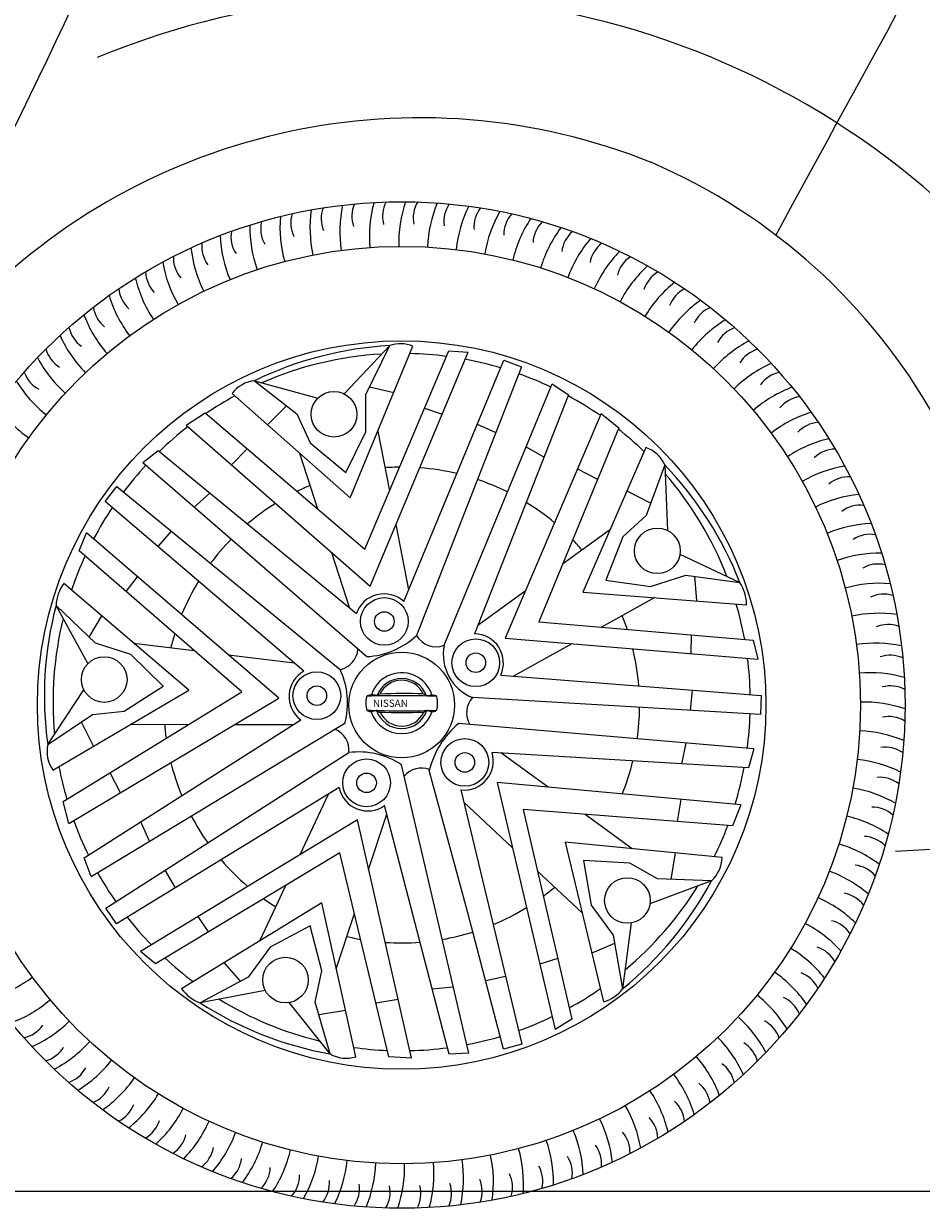
# Model space of a CAD drawing. Units: millimetres. Extents: x 3997 to 10992, y 2214 to 6906.
# Drawn here: x 7600 to 8178, y 5314 to 6076 of the extents above; entities that cross this region are included whole.
import ezdxf

# ---------------------------------------------------------------- set-up
doc = ezdxf.new("R2010")
doc.units = ezdxf.units.MM
doc.header["$MEASUREMENT"] = 0
doc.styles.get("Standard").update_dxf_attribs({"font": 'arial.ttf'})

msp = doc.modelspace()

# ---------------------------------------------------------------- linework, layer by layer
at = {"color": 7}
for p, q in [((7806.27, 5837.94), (7835.62, 5868.94)), ((7810.16, 5770.9), (7850.59, 5868.6)), ((7819.65, 5738.04), (7873.63, 5865.61)), ((7820.3, 5837.4), (7835.62, 5868.94)), ((7823.02, 5714.16), (7886.12, 5864.72)), ((7873.63, 5865.61), (7886.03, 5864.72)), ((7844.69, 5704.22), (7909.08, 5859.57)), ((7909.08, 5859.57), (7920.44, 5855.35)), ((7920.44, 5855.35), (7887.51, 5770.86)), ((7748.69, 5846.39), (7775.96, 5824.95)), ((7748.69, 5846.39), (7789.37, 5835.11)), ((7822.72, 5842.39), (7838.27, 5838.83)), ((7870.65, 5676.06), (7940.21, 5844.36)), ((7940.21, 5844.36), (7950.74, 5837.31)), ((7734.2, 5838.22), (7810.16, 5770.9)), ((7820.3, 5813.5), (7820.3, 5837.4)), ((7950.74, 5837.31), (7890.29, 5683.52)), ((7704.6, 5817.8), (7716.88, 5825.61)), ((7716.88, 5825.61), (7819.65, 5738.04)), ((7756.99, 5818.02), (7769.25, 5830.23)), ((7858.03, 5828.74), (7869.39, 5824.79)), ((7704.6, 5817.8), (7823.02, 5714.16)), ((7775.96, 5824.95), (7784.4, 5806.33)), ((7891.97, 5818.3), (7903.98, 5813.11)), ((7971.83, 5825.26), (7909.85, 5680.61)), ((7971.83, 5825.26), (7983.05, 5815.99)), ((7807.46, 5787.32), (7820.3, 5813.5)), ((7828, 5814), (7835.47, 5775.44)), ((7983.05, 5815.99), (7931.52, 5691.19)), ((7784.4, 5806.33), (7807.46, 5787.32)), ((7923.49, 5803.91), (7934.97, 5797.19)), ((8000.39, 5803.42), (7959.84, 5710.37)), ((7676.66, 5793.63), (7686.62, 5801.47)), ((7686.62, 5801.47), (7814.21, 5696.45)), ((7733.73, 5792.3), (7743.97, 5802.52)), ((7777.64, 5799.72), (7789.17, 5764)), ((7676.66, 5793.63), (7820.85, 5668.76)), ((7956.58, 5789.67), (7969.47, 5783.09)), ((8012.65, 5792.16), (8000.68, 5759.6)), ((8012.65, 5792.16), (8014.49, 5749.99)), ((7652.58, 5768.72), (7660.1, 5778.23)), ((7660.1, 5778.23), (7730.28, 5720.8)), ((7709.78, 5764.94), (7719.91, 5774.07)), ((7988.23, 5775.5), (8003.63, 5767.62)), ((7780.43, 5659.48), (7652.58, 5768.72)), ((7887.51, 5770.86), (7852.86, 5682.36)), ((8000.68, 5759.6), (7985.58, 5745.81)), ((7686.54, 5739.7), (7695.19, 5749.51)), ((7839.66, 5753.86), (7847.82, 5711.76)), ((7977.2, 5750.21), (7946.8, 5728.2)), ((7635.88, 5736.88), (7640.59, 5748.48)), ((7764.28, 5641.94), (7640.59, 5748.48)), ((7985.58, 5745.81), (7974.63, 5718.02)), ((7740.53, 5646.11), (7635.88, 5736.88)), ((7798.28, 5735.81), (7809.82, 5700.06)), ((8022.41, 5734.79), (8060.96, 5716.45)), ((7666.12, 5710.65), (7673.39, 5720.23)), ((7730.28, 5720.8), (7803.74, 5660.5)), ((8003.5, 5713.89), (8026.23, 5721.28)), ((8026.23, 5721.28), (8060.96, 5716.45)), ((8031.72, 5720.52), (8033.14, 5704.63)), ((7706.34, 5647.25), (7625.92, 5715.89)), ((7974.63, 5718.02), (8003.5, 5713.89)), ((7922.8, 5710.83), (7892.36, 5688.8)), ((7959.84, 5710.37), (8065.25, 5702.11)), ((8006.35, 5706.73), (7971.98, 5687.7)), ((7646.23, 5677.44), (7620.96, 5701.76)), ((7641.38, 5664.27), (7620.96, 5701.76)), ((7642.23, 5681.28), (7650.42, 5694.97)), ((7931.52, 5691.19), (8069.53, 5679.27)), ((7909.85, 5680.61), (8072.54, 5667.12)), ((8029.65, 5682.72), (8029.4, 5670.7)), ((7668.95, 5670.05), (7646.23, 5677.44)), ((7670.86, 5677.53), (7709.84, 5672.72)), ((7952.75, 5677.05), (7915.24, 5656.28)), ((8069.53, 5679.27), (8072.54, 5667.12)), ((7689.89, 5649.75), (7668.95, 5670.05)), ((7731.66, 5670.03), (7774.22, 5664.79)), ((7907.1, 5656.92), (8074.74, 5643.7)), ((7615.55, 5612.11), (7638.85, 5647.31)), ((7618.85, 5595.8), (7706.34, 5647.25)), ((7625.49, 5575.44), (7740.53, 5646.11)), ((7664.69, 5633.7), (7689.89, 5649.75)), ((8030.21, 5647.21), (8028.98, 5634.19)), ((8074.74, 5643.7), (8074.24, 5631.58)), ((7629.11, 5561.34), (7764.28, 5641.94)), ((7983.71, 5636.8), (7888.84, 5642.4)), ((8074.24, 5631.58), (7983.71, 5636.8)), ((7615.55, 5612.11), (7644.37, 5631.42)), ((7639.09, 5539.19), (7778.4, 5628.09)), ((7644.37, 5631.42), (7664.69, 5633.7)), ((7645.1, 5611.24), (7637.27, 5626.67)), ((7643.47, 5527.3), (7806.78, 5625.85)), ((7668.88, 5625.22), (7706.41, 5625.15)), ((7736.04, 5625.1), (7773.61, 5625.03)), ((8069.9, 5609.39), (7879.85, 5625.66)), ((8026.24, 5613.13), (8023.41, 5599.8)), ((7729.31, 5555.79), (7809.35, 5607.02)), ((8066.45, 5597.2), (7901.5, 5607.16)), ((7937.52, 5584.68), (7907.17, 5606.82)), ((8069.9, 5609.39), (8066.45, 5597.2)), ((7886.5, 5413.44), (7843.24, 5599.21)), ((7662.37, 5581.17), (7655.81, 5594.07)), ((7885.94, 5503.87), (7861.13, 5595.39)), ((7803.12, 5584.54), (7659.71, 5496.7)), ((7881.4, 5582.96), (7920.63, 5419.43)), ((8061.51, 5573.41), (7904.78, 5587.66)), ((7904.78, 5587.66), (7942.22, 5428.76)), ((7629.11, 5561.34), (7625.49, 5575.44)), ((7778.01, 5541.42), (7796.16, 5580.28)), ((7914.65, 5545.76), (7883.31, 5575.02)), ((8022.94, 5576.92), (8020.67, 5562.63)), ((7822.1, 5531.7), (7833.77, 5567.41)), ((7873.84, 5412.95), (7832.35, 5572.9)), ((8056.15, 5559.88), (7921.54, 5570.32)), ((7921.54, 5570.32), (7952.85, 5435.38)), ((7991.78, 5545.11), (7961.46, 5567.22)), ((8061.51, 5573.41), (8056.15, 5559.88)), ((7814.81, 5563.76), (7675.26, 5479.04)), ((7680.99, 5549.94), (7675.44, 5562.39)), ((7849.69, 5410.3), (7814.81, 5563.76)), ((7653, 5506.79), (7729.31, 5555.79)), ((8049.55, 5539.5), (7948.53, 5549.31)), ((7948.53, 5549.31), (7973.25, 5446.51)), ((7643.47, 5527.3), (7639.09, 5539.19)), ((7803.5, 5542.46), (7684.84, 5470.98)), ((7835.17, 5411.21), (7803.5, 5542.46)), ((7990.19, 5535.79), (7960.37, 5537.61)), ((7960.37, 5537.61), (7965.37, 5508.88)), ((8007.97, 5525.68), (7990.19, 5535.79)), ((8019.25, 5542.44), (8016.51, 5525.36)), ((7697.81, 5520.04), (7691.15, 5531.29)), ((7959.44, 5503.95), (7930.72, 5530.76)), ((7752.09, 5485.91), (7768.71, 5521.5)), ((8042.63, 5524.37), (8003.1, 5509.58)), ((8042.63, 5524.37), (8007.97, 5525.68)), ((7659.71, 5496.7), (7653, 5506.79)), ((7791.86, 5510.3), (7701.72, 5455.02)), ((7813.75, 5411.19), (7791.86, 5510.3)), ((7965.37, 5508.88), (7979.42, 5489.55)), ((7719.13, 5491.64), (7712.27, 5501.51)), ((7801.23, 5467.87), (7812.89, 5503.54)), ((7908.95, 5416.16), (7885.94, 5503.87)), ((7784.39, 5495.42), (7758.61, 5481.79)), ((7791.87, 5466.5), (7784.39, 5495.42)), ((7991.09, 5497.35), (7985.56, 5455.02)), ((7980.39, 5484.09), (7965.72, 5477.83)), ((7979.42, 5489.55), (7985.56, 5455.02)), ((7684.84, 5470.98), (7675.26, 5479.04)), ((7758.61, 5481.79), (7744.57, 5462.45)), ((7739.68, 5459.84), (7729.19, 5471.86)), ((7943.81, 5474.37), (7932.3, 5470.9)), ((7744.57, 5462.45), (7713.63, 5445.94)), ((7787.76, 5446.46), (7791.87, 5466.5)), ((7910.21, 5462.87), (7897.44, 5460.02)), ((7755.6, 5453.77), (7713.63, 5445.94)), ((7876.57, 5456.11), (7863.01, 5454.68)), ((7797.22, 5413.09), (7770.94, 5446.13)), ((7797.22, 5413.09), (7787.76, 5446.46)), ((7841.11, 5448.06), (7826.82, 5445.81)), ((7807.18, 5440.92), (7790.09, 5438.25)), ((7952.85, 5435.38), (7942.22, 5428.76)), ((7920.63, 5419.43), (7908.95, 5416.16)), ((7849.69, 5410.3), (7835.17, 5411.21)), ((7886.5, 5413.44), (7873.84, 5412.95))]:
    msp.add_line(p, q, dxfattribs=at)
at = {"color": 5}
msp.add_line((4081.59, 5324.63), (10991.9, 5324.63), dxfattribs=at)
at = {"color": 7}
for centre, radius in [((7843.35, 5637.62), 323.94), ((7843.35, 5637.62), 295.23), ((7843.35, 5637.62), 234.41), ((7799.79, 5824.77), 14.68), ((8007.88, 5736.88), 14.68), ((7832.19, 5691.41), 15.35), ((7832.19, 5691.41), 6.3), ((7891.05, 5664.85), 15.35), ((7651.9, 5654.03), 14.68), ((7843.35, 5637.62), 34.01), ((7891.05, 5664.85), 6.3), ((7788.75, 5643.64), 15.35), ((7788.75, 5643.64), 6.3), ((7883.99, 5600.67), 15.35), ((7883.99, 5600.67), 6.3), ((7820.76, 5587.55), 15.35), ((7820.76, 5587.55), 6.3), ((7988.59, 5511.82), 14.68), ((7768.58, 5460.62), 14.68)]:
    msp.add_circle(centre, radius, dxfattribs=at)
for centre, radius, start, end in [((4673.05, 7449.62), 3256.91, 328.31589, 342.70308), ((186315.34, -91261.53), 203013.65, 151.2888972, 151.3933596), ((7845.18, 5577.96), 515.8, 40.4833, 112.54793), ((7854.98, 5614.3), 401.29, 68.21527, 136.17186), ((7851.46, 5633.94), 384.51, 352.5666, 66.64191), ((7865.92, 5944.54), 81.61, 171.71819, 192.22732), ((7811.43, 5950.64), 19.87, 159.50139, 202.45727), ((7885.15, 5942.52), 81.61, 168.11819, 188.62732), ((7831.14, 5952.03), 19.87, 155.90139, 198.85727), ((7904.21, 5939.3), 81.61, 164.51819, 185.02732), ((7850.91, 5952.18), 19.87, 152.30139, 195.25727), ((7923.03, 5934.88), 81.61, 160.91819, 181.42732), ((7870.65, 5951.08), 19.87, 148.70139, 191.65727), ((7941.54, 5929.29), 81.61, 157.31819, 177.82732), ((7890.27, 5948.75), 19.87, 145.10139, 188.05727), ((7959.66, 5922.55), 81.61, 153.71819, 174.22732), ((7909.72, 5945.19), 19.87, 141.50139, 184.45727), ((7977.32, 5914.68), 81.61, 150.11819, 170.62732), ((7772.45, 5944.17), 19.87, 166.70139, 209.65727), ((7846.6, 5945.36), 81.61, 175.31819, 195.82732), ((7791.83, 5948.02), 19.87, 163.10139, 206.05727), ((7928.9, 5940.41), 19.87, 137.90139, 180.85727), ((7994.45, 5905.72), 81.61, 146.51819, 167.02732), ((7947.74, 5934.44), 19.87, 134.30139, 177.25727), ((7753.34, 5939.12), 19.87, 170.30139, 213.25727), ((7827.27, 5944.95), 81.61, 178.91819, 199.42732), ((8010.99, 5895.71), 81.61, 142.91819, 163.42732), ((7966.17, 5927.3), 19.87, 130.70139, 173.65727), ((7734.58, 5932.87), 19.87, 173.90139, 216.85727), ((7808.01, 5943.34), 81.61, 182.51819, 203.02732), ((8026.86, 5884.67), 81.61, 139.31819, 159.82732), ((7984.12, 5919.02), 19.87, 127.10139, 170.05727), ((7716.26, 5925.46), 19.87, 177.50139, 220.45727), ((7788.88, 5940.52), 81.61, 186.11819, 206.62732), ((8042.01, 5872.66), 81.61, 135.71819, 156.22732), ((8001.51, 5909.63), 19.87, 123.50139, 166.45727), ((7769.97, 5936.5), 81.61, 189.71819, 210.22732), ((8056.38, 5859.72), 81.61, 132.11819, 152.62732), ((7751.35, 5931.3), 81.61, 193.31819, 213.82732), ((7698.44, 5916.91), 19.87, 181.10139, 224.05727), ((8018.28, 5899.16), 19.87, 119.90139, 162.85727), ((8069.9, 5845.91), 81.61, 128.51819, 149.02732), ((7681.19, 5907.26), 19.87, 184.70139, 227.65727), ((8034.35, 5887.66), 19.87, 116.30139, 159.25727), ((7733.09, 5924.94), 81.61, 196.91819, 217.42732), ((8082.53, 5831.27), 81.61, 124.91819, 145.42732), ((7715.27, 5917.45), 81.61, 200.51819, 221.02732), ((7664.58, 5896.55), 19.87, 188.30139, 231.25727), ((8049.68, 5875.17), 19.87, 112.70139, 155.65727), ((7648.67, 5884.81), 19.87, 191.90139, 234.85727), ((8094.22, 5815.87), 81.61, 121.31819, 141.82732), ((8064.19, 5861.75), 19.87, 109.10139, 152.05727), ((7697.95, 5908.86), 81.61, 204.11819, 224.62732), ((8104.92, 5799.77), 81.61, 117.71819, 138.22732), ((7633.53, 5872.1), 19.87, 195.50139, 238.45727), ((7848.32, 5641.22), 228.08, 93.19012, 115.89991), ((7842.65, 5849.12), 21.03, 67.81798, 109.51479), ((7843.35, 5639.49), 224.4, 82.63296, 88.65359), ((8077.82, 5847.44), 19.87, 105.50139, 148.45727), ((7681.21, 5899.19), 81.61, 207.71819, 228.22732), ((7843.35, 5639.49), 224.4, 93.28519, 113.62504), ((7843.35, 5639.49), 224.4, 73.50928, 79.50956), ((8114.58, 5783.02), 81.61, 114.11819, 134.62732), ((7619.23, 5858.46), 19.87, 199.10139, 242.05727), ((7843.35, 5639.49), 224.4, 64.66748, 70.38007), ((8090.53, 5832.3), 19.87, 101.90139, 144.85727), ((7665.1, 5888.5), 81.61, 211.31819, 231.82732), ((7750.94, 5825.47), 21.04, 96.13037, 142.72112), ((8123.18, 5765.7), 81.61, 110.51819, 131.02732), ((7843.35, 5639.49), 224.4, 118.56392, 124.15194), ((7843.35, 5639.49), 224.4, 55.25404, 61.48119), ((8102.27, 5816.4), 19.87, 98.30139, 141.25727), ((7649.7, 5876.81), 81.61, 214.91819, 235.42732), ((8130.67, 5747.88), 81.61, 106.91819, 127.42732), ((8112.98, 5799.78), 19.87, 94.70139, 137.65727), ((7843.35, 5639.49), 224.4, 127.81123, 134.02747), ((7843.35, 5639.49), 224.4, 45.98095, 51.58609), ((7993.45, 5783.56), 21.04, 24.13037, 70.72112), ((8137.02, 5729.62), 81.61, 103.31819, 123.82732), ((8122.63, 5782.53), 19.87, 91.10139, 134.05727), ((7843.35, 5639.49), 224.4, 137.21797, 142.92244), ((7843.35, 5637.62), 153.11, 90.5253, 94.03183), ((7843.35, 5637.62), 153.11, 76.60294, 85.66162), ((7848.3, 5634.01), 228.08, 21.19012, 43.89991), ((8142.22, 5711), 81.61, 99.71819, 120.22732), ((7843.35, 5637.62), 153.11, 63.59415, 71.41614), ((7843.35, 5639.49), 224.4, 21.13679, 40.92416), ((8131.18, 5764.71), 19.87, 87.50139, 130.45727), ((7843.35, 5637.62), 153.11, 112.66105, 116.06366), ((8146.24, 5692.09), 81.61, 96.11819, 116.62732), ((7843.35, 5639.49), 224.4, 146.05752, 152.0683), ((7843.35, 5637.62), 153.11, 122.0273, 130.42405), ((7843.35, 5637.62), 153.11, 50.0273, 58.42405), ((8138.59, 5746.39), 19.87, 83.90139, 126.85727), ((8149.06, 5672.96), 81.61, 92.51819, 113.02732), ((7843.35, 5637.62), 153.11, 135.80919, 143.41614), ((7843.35, 5637.62), 153.11, 40.66105, 44.06366), ((8144.84, 5727.63), 19.87, 80.30139, 123.25727), ((8150.68, 5653.7), 81.61, 88.91819, 109.42732), ((7843.35, 5639.49), 224.4, 155.20043, 161.23891), ((8149.9, 5708.53), 19.87, 76.70139, 119.65727), ((7645.5, 5701.08), 24.55, 142.9128, 178.41997), ((7843.35, 5637.62), 153.11, 148.60294, 157.66162), ((8040.71, 5702.57), 24.55, 358.9128, 34.41997), ((8151.08, 5634.37), 81.61, 85.31819, 105.82732), ((7831.98, 5690.42), 18.77, 47.33572, 161.25757), ((8153.74, 5689.14), 19.87, 73.10139, 116.05727), ((7841.46, 5643.46), 228.08, 165.19012, 187.89991), ((7843.35, 5639.49), 224.4, 10.33388, 16.34073), ((8150.27, 5615.05), 81.61, 81.71819, 102.22732), ((7843.35, 5639.49), 224.4, 166.10146, 185.31439), ((7843.35, 5637.62), 153.11, 18.5253, 22.03183), ((8156.37, 5669.55), 19.87, 69.50139, 112.45727), ((7843.35, 5637.62), 153.11, 162.5253, 166.03183), ((7818.27, 5719.29), 50.59, 272.92168, 313.12997), ((7865.47, 5689.7), 14.59, 210.18407, 290.77425), ((7890.04, 5664.75), 18.77, 335.33572, 89.25757), ((7800.66, 5674.76), 14.59, 282.18407, 355.64759), ((7900.28, 5670.33), 30.18, 169.06156, 247.71829), ((7843.35, 5637.62), 153.11, 4.60294, 13.66162), ((8148.24, 5595.83), 81.61, 78.11819, 98.62732), ((7843.35, 5639.49), 224.4, 1.21587, 7.213), ((8157.75, 5649.83), 19.87, 65.90139, 108.85727), ((7789.62, 5643.12), 18.77, 119.33572, 233.25757), ((7757.93, 5639.01), 50.59, 344.92168, 25.12997), ((7843.32, 5637.93), 20.43, 17.34498, 116.82301), ((8145.02, 5576.76), 81.61, 74.51819, 95.02732), ((7842.24, 5639.03), 18.97, 115.42095, 164.75874), ((7843.38, 5637.62), 17.04, 21.43476, 158.62979), ((7843.31, 5638.16), 15.4, 25.31308, 155.15426), ((7835.5, 5638.9), 15.33, 165.41262, 198.26036), ((7824.38, 5641.41), 3.96, 151.19997, 160.07982), ((7821.59, 5642.69), 0.925, 97.19989, 137.65632), ((7842.5, 4658.88), 984.7, 88.6579, 91.23834), ((7824.51, 5632.69), 11.34, 92.89618, 105.53249), ((7824.43, 5625.77), 18.25, 81.48926, 91.51933), ((7827.3, 5644.5), 0.709, 255.77325, 313.06077), ((7829.75, 5641.42), 3.24, 97.42115, 127.52053), ((7844.37, 5380.06), 264.99, 87.21612, 93.25121), ((7854.59, 5636.46), 8.69, 60.06447, 72.30043), ((7859.55, 5644.9), 1.09, 235.63911, 272.58126), ((7837.71, 6000.12), 356.99, 273.51581, 274.03281), ((7861.22, 5627.64), 16.45, 74.88016, 84.44951), ((7865.09, 5642.64), 0.977, 22.11819, 64.39546), ((7846.49, 5638.69), 19.98, 347.07961, 12.49145), ((8157.9, 5630.06), 19.87, 62.30139, 105.25727), ((7899.71, 5632.67), 14.59, 138.18407, 211.64759), ((7843.35, 5637.62), 153.11, 351.80919, 359.41614), ((8140.6, 5557.94), 81.61, 70.91819, 91.42732), ((7844.38, 6152.68), 518.82, 267.39965, 272.38672), ((7833.56, 5688.34), 55.89, 257.3993, 259.95759), ((7831.98, 5606.96), 27.59, 100.45459, 107.20991), ((7843.35, 5639.76), 20.57, 198.26019, 341.95252), ((7827.13, 5633.33), 0.778, 52.04428, 101.72293), ((7843.35, 5639.49), 17.05, 198.42767, 341.50527), ((7829.64, 5635.77), 2.73, 221.86007, 266.46903), ((7843.49, 5639.42), 15.4, 204.47481, 335.50567), ((7843.58, 6180.49), 547.63, 268.52337, 271.45711), ((7848.01, 5651.14), 20.44, 297.68551, 303.31988), ((7859.53, 5632.6), 1.49, 72.77761, 101.12154), ((7870.23, 5674.68), 41.94, 255.84138, 259.94356), ((7861.5, 5650.13), 16.81, 274.78062, 283.39873), ((7843.35, 5639.49), 224.4, 352.38282, 358.07803), ((8156.8, 5610.33), 19.87, 58.70139, 101.65727), ((7843.35, 5637.62), 153.11, 184.66105, 188.06366), ((7794.84, 5608.5), 14.59, 354.18407, 67.64759), ((7916.59, 5582.01), 57.05, 130.09378, 166.43639), ((8135.01, 5539.43), 81.61, 67.31819, 87.82732), ((7636.14, 5607.79), 21.04, 168.13037, 214.72112), ((7815.63, 5556.82), 50.59, 56.92168, 97.12997), ((7883.58, 5601.6), 18.77, 263.33572, 17.25757), ((8154.47, 5590.7), 19.87, 55.10139, 98.05727), ((7843.35, 5639.49), 224.4, 190.6224, 196.19776), ((7843.35, 5637.62), 153.11, 194.0273, 202.42405), ((7856.06, 5582.49), 14.59, 68.91151, 139.64759), ((7843.35, 5637.62), 153.11, 338.0273, 346.42405), ((7843.35, 5639.49), 224.4, 342.96181, 349.17818), ((8128.27, 5521.31), 81.61, 63.71819, 84.22732), ((8150.91, 5571.26), 19.87, 51.50139, 94.45727), ((7821.52, 5588.23), 18.77, 191.33572, 305.25757), ((8120.41, 5503.65), 81.61, 60.11819, 80.62732), ((8017.38, 8142.09), 2602.57, 273.16658, 281.14879), ((7843.35, 5637.62), 153.11, 207.80919, 215.41614), ((8146.14, 5552.07), 19.87, 47.90139, 90.85727), ((7843.35, 5639.49), 224.4, 199.86375, 206.06233), ((7843.35, 5639.49), 224.4, 333.67838, 339.2816), ((8111.45, 5486.52), 81.61, 56.51819, 77.02732), ((8140.17, 5533.23), 19.87, 44.30139, 87.25727), ((8101.43, 5469.99), 81.61, 52.91819, 73.42732), ((7843.35, 5637.62), 153.11, 220.60294, 229.66162), ((8028.52, 5539.97), 21.04, 312.13037, 358.72112), ((7843.35, 5639.49), 224.4, 209.26661, 214.95553), ((8090.39, 5454.11), 81.61, 49.31819, 69.82732), ((8133.03, 5514.8), 19.87, 40.70139, 83.65727), ((7841.44, 5631.79), 228.08, 309.19012, 331.89991), ((7843.35, 5639.49), 224.4, 309.85786, 328.16697), ((7843.35, 5637.62), 153.11, 234.5253, 238.03183), ((7843.35, 5637.62), 153.11, 306.5253, 310.03183), ((8078.38, 5438.96), 81.61, 45.71819, 66.22732), ((8124.74, 5496.85), 19.87, 37.10139, 80.05727), ((7843.35, 5637.62), 153.11, 292.60294, 301.66162), ((7843.35, 5639.49), 224.4, 218.10273, 224.11665), ((8115.35, 5479.46), 19.87, 33.50139, 76.45727), ((7843.35, 5637.62), 153.11, 279.80919, 287.41614), ((8065.45, 5424.59), 81.61, 42.11819, 62.62732), ((7843.35, 5637.62), 153.11, 256.66105, 260.06366), ((7843.35, 5637.62), 153.11, 266.0273, 274.42405), ((7843.35, 5639.49), 224.4, 227.2515, 233.28696), ((8051.63, 5411.07), 81.61, 38.51819, 59.02732), ((8104.88, 5462.69), 19.87, 29.90139, 72.85727), ((7556.03, 5527.37), 81.61, 286.91819, 307.42732), ((8037, 5398.44), 81.61, 34.91819, 55.42732), ((8093.38, 5446.62), 19.87, 26.30139, 69.25727), ((7721.86, 5469.07), 24.55, 214.9128, 250.41997), ((7843.35, 5639.49), 224.4, 298.71538, 304.73102), ((7966.11, 5469.99), 24.55, 286.9128, 322.41997), ((7563.52, 5509.54), 81.61, 290.51819, 311.02732), ((7837.21, 5637.64), 228.08, 237.19012, 259.89991), ((7843.35, 5639.49), 224.4, 238.46018, 256.41263), ((8021.59, 5386.75), 81.61, 31.31819, 51.82732), ((8080.89, 5431.3), 19.87, 22.70139, 65.65727), ((7843.35, 5639.49), 224.4, 289.58236, 295.58761), ((8005.49, 5376.05), 81.61, 27.71819, 48.22732), ((7596.16, 5442.95), 19.87, 281.90139, 324.85727), ((7572.11, 5492.23), 81.61, 294.11819, 314.62732), ((8067.47, 5416.79), 19.87, 19.10139, 62.05727), ((7843.35, 5639.49), 224.4, 280.75053, 286.4336), ((7988.75, 5366.39), 81.61, 24.11819, 44.62732), ((7608.87, 5427.81), 19.87, 285.50139, 328.45727), ((7581.78, 5475.48), 81.61, 297.71819, 318.22732), ((7843.35, 5639.49), 224.4, 262.07592, 267.66042), ((7843.35, 5639.49), 224.4, 271.33917, 277.53766), ((8053.16, 5403.15), 19.87, 15.50139, 58.45727), ((7592.47, 5459.38), 81.61, 301.31819, 321.82732), ((7807.69, 5431.33), 21.04, 240.13037, 286.72112), ((7971.43, 5357.79), 81.61, 20.51819, 41.02732), ((8038.02, 5390.44), 19.87, 11.90139, 54.85727), ((7622.51, 5413.5), 19.87, 289.10139, 332.05727), ((7953.6, 5350.3), 81.61, 16.91819, 37.42732), ((7637.02, 5400.08), 19.87, 292.70139, 335.65727), ((7604.16, 5443.98), 81.61, 304.91819, 325.42732), ((8022.12, 5378.7), 19.87, 8.30139, 51.25727), ((7616.79, 5429.34), 81.61, 308.51819, 329.02732), ((7935.35, 5343.95), 81.61, 13.31819, 33.82732), ((7652.34, 5387.59), 19.87, 296.30139, 339.25727), ((7630.32, 5415.53), 81.61, 312.11819, 332.62732), ((7916.72, 5338.75), 81.61, 9.71819, 30.22732), ((8005.51, 5367.99), 19.87, 4.70139, 47.65727), ((7668.42, 5376.09), 19.87, 299.90139, 342.85727), ((7644.68, 5402.59), 81.61, 315.71819, 336.22732), ((7897.81, 5334.73), 81.61, 6.11819, 26.62732), ((7988.26, 5358.34), 19.87, 1.10139, 44.05727), ((7685.19, 5365.62), 19.87, 303.50139, 346.45727), ((7659.83, 5390.58), 81.61, 319.31819, 339.82732), ((7878.69, 5331.91), 81.61, 2.51819, 23.02732), ((7970.44, 5349.79), 19.87, 357.50139, 40.45727), ((7702.58, 5356.23), 19.87, 307.10139, 350.05727), ((7675.71, 5379.54), 81.61, 322.91819, 343.42732), ((7859.42, 5330.3), 81.61, 358.91819, 19.42732), ((7952.11, 5342.38), 19.87, 353.90139, 36.85727), ((7720.52, 5347.95), 19.87, 310.70139, 353.65727), ((7692.24, 5369.53), 81.61, 326.51819, 347.02732), ((7709.38, 5360.57), 81.61, 330.11819, 350.62732), ((7820.78, 5330.7), 81.61, 351.71819, 12.22732), ((7840.09, 5329.89), 81.61, 355.31819, 15.82732), ((7933.36, 5336.13), 19.87, 350.30139, 33.25727), ((7738.95, 5340.8), 19.87, 314.30139, 357.25727), ((7727.04, 5352.7), 81.61, 333.71819, 354.22732), ((7745.16, 5345.96), 81.61, 337.31819, 357.82732), ((7763.67, 5340.37), 81.61, 340.91819, 1.42732), ((7782.49, 5335.95), 81.61, 344.51819, 5.02732), ((7801.55, 5332.73), 81.61, 348.11819, 8.62732), ((7914.25, 5331.07), 19.87, 346.70139, 29.65727), ((7757.8, 5334.84), 19.87, 317.90139, 0.85727), ((7776.98, 5330.06), 19.87, 321.50139, 4.45727), ((7875.27, 5324.61), 19.87, 339.50139, 22.45727), ((7894.86, 5327.23), 19.87, 343.10139, 26.05727), ((7796.42, 5326.5), 19.87, 325.10139, 8.05727), ((7816.05, 5324.17), 19.87, 328.70139, 11.65727), ((7835.79, 5323.07), 19.87, 332.30139, 15.25727), ((7855.55, 5323.22), 19.87, 335.90139, 18.85727)]:
    msp.add_arc(centre, radius, start, end, dxfattribs=at)

# ---------------------------------------------------------------- texts
at = {"color": 7, "insert": (7824.84, 5641.1), "char_height": 4.6464, "attachment_point": 1}
msp.add_mtext_dynamic_manual_height_columns('{\\fBankGothic Lt BT|b0|i0|c0|p34;NISSAN}', width=61.29, gutter_width=0.155, heights=[0], dxfattribs=at)

doc.saveas('drawing.dxf')
